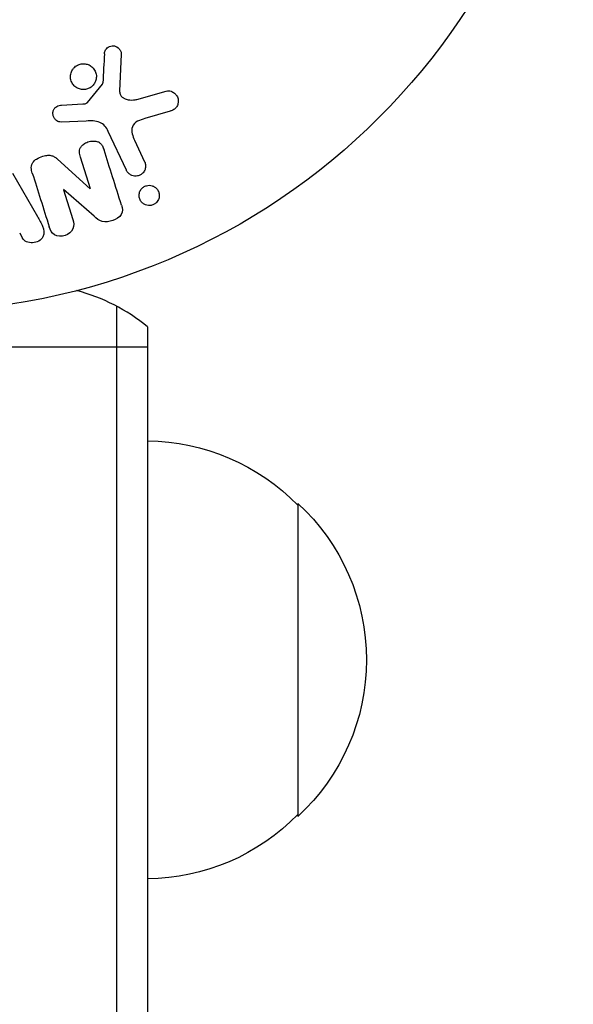
# Model space of a CAD drawing. Units: millimetres. Extents: x -4755 to 4507, y -2949 to 3558.
# Drawn here: x 391 to 436, y 1319 to 1398 of the extents above; entities that cross this region are included whole.
import ezdxf

# ---------------------------------------------------------------- set-up
doc = ezdxf.new("R2010")
doc.units = ezdxf.units.MM
doc.header["$LTSCALE"] = 20
doc.layers.add('2d', color=230, linetype='Continuous')

msp = doc.modelspace()

# ---------------------------------------------------------------- linework, layer by layer
at = {"layer": '2d'}
for p, q in [((399.435, 1395.241), (399.306, 1392.348)), ((396.749, 1391.417), (397.929, 1392.873)), ((400.692, 1391.658), (403.014, 1392.324)), ((394.664, 1391.202), (396.356, 1391.295)), ((403.35, 1390.719), (401.327, 1390.126)), ((396.643, 1389.926), (394.629, 1389.845)), ((399.844, 1385.988), (398.392, 1389.102)), ((400.504, 1388.389), (401.306, 1386.67)), ((394.348, 1386.878), (396.96, 1384.508)), ((396.976, 1384.513), (396.179, 1387.041)), ((390.751, 1385.768), (392.742, 1382.299)), ((394.812, 1384.442), (395.563, 1382.058)), ((397.262, 1382.316), (394.829, 1384.447)), ((391.333, 1380.982), (391.554, 1380.546)), ((399.045, 1375.143), (399.045, 715.12)), ((401.545, 1373.485), (401.545, 716.779)), ((413.545, 1359.376), (413.545, 1334.376))]:
    msp.add_line(p, q, dxfattribs=at)
msp.add_circle((382.545, 1427.677), 53, dxfattribs=at)
msp.add_arc((392.045, 1361.876), 15, 50.70352, 75.21366, dxfattribs=at)
at = {"layer": '2d', "extrusion": (0, 0, -1)}
for centre, start, end in [((-401.354, 1347.378), 90.6413, 135.8135), ((-402.023, 1346.876), 132.66793, 227.33208), ((-401.354, 1346.375), 224.1865, 269.35871)]:
    msp.add_arc(centre, 17, start, end, dxfattribs=at)
for start_param, end_param in [(4.226871, 5.197907), (4.026536, 4.226871)]:
    msp.add_ellipse((392.045, 1371.902), major_axis=(-15, 0), ratio=0.002583, start_param=start_param, end_param=end_param, dxfattribs=at)
at = {"layer": '2d'}
for points, knots in [([(398.091, 1395.285), (398.096, 1395.368), (398.112, 1395.454), (398.144, 1395.534), (398.169, 1395.595), (398.203, 1395.654), (398.247, 1395.705), (398.29, 1395.756), (398.344, 1395.801), (398.401, 1395.837), (398.46, 1395.873), (398.525, 1395.902), (398.592, 1395.919), (398.663, 1395.938), (398.737, 1395.946), (398.808, 1395.94), (398.874, 1395.934), (398.939, 1395.918), (398.999, 1395.893), (399.065, 1395.867), (399.126, 1395.83), (399.18, 1395.786), (399.245, 1395.734), (399.301, 1395.671), (399.343, 1395.6), (399.386, 1395.528), (399.416, 1395.447), (399.428, 1395.363), (399.434, 1395.323), (399.436, 1395.282), (399.435, 1395.241)], [0, 0, 0, 0, 0.121966, 0.121966, 0.121966, 0.214779, 0.214779, 0.214779, 0.307643, 0.307643, 0.307643, 0.401902, 0.401902, 0.401902, 0.50199, 0.50199, 0.50199, 0.594015, 0.594015, 0.594015, 0.695052, 0.695052, 0.695052, 0.816614, 0.816614, 0.816614, 0.940808, 0.940808, 0.940808, 1, 1, 1, 1]), ([(397.3, 1392.935), (397.244, 1392.843), (397.172, 1392.757), (397.088, 1392.686), (397.004, 1392.614), (396.907, 1392.555), (396.804, 1392.513), (396.704, 1392.473), (396.597, 1392.448), (396.491, 1392.44), (396.385, 1392.432), (396.277, 1392.441), (396.176, 1392.465), (396.07, 1392.49), (395.968, 1392.532), (395.878, 1392.588), (395.78, 1392.647), (395.692, 1392.723), (395.621, 1392.809), (395.543, 1392.901), (395.482, 1393.008), (395.442, 1393.12), (395.399, 1393.238), (395.378, 1393.366), (395.38, 1393.493), (395.383, 1393.619), (395.409, 1393.748), (395.458, 1393.868), (395.478, 1393.916), (395.502, 1393.963), (395.53, 1394.009)], [0, 0, 0, 0, 0.0492127, 0.0492127, 0.0492127, 0.0985629, 0.0985629, 0.0985629, 0.1461901, 0.1461901, 0.1461901, 0.1936729, 0.1936729, 0.1936729, 0.2434261, 0.2434261, 0.2434261, 0.2970519, 0.2970519, 0.2970519, 0.3548805, 0.3548805, 0.3548805, 0.415485, 0.415485, 0.415485, 0.4757831, 0.4757831, 0.4757831, 0.5, 0.5, 0.5, 0.5]), ([(395.53, 1394.009), (395.567, 1394.07), (395.61, 1394.127), (395.66, 1394.18), (395.738, 1394.264), (395.833, 1394.336), (395.937, 1394.39), (396.033, 1394.44), (396.139, 1394.476), (396.246, 1394.494), (396.351, 1394.511), (396.459, 1394.512), (396.563, 1394.497), (396.67, 1394.481), (396.774, 1394.449), (396.868, 1394.403), (396.97, 1394.353), (397.062, 1394.287), (397.141, 1394.21), (397.225, 1394.127), (397.295, 1394.029), (397.347, 1393.923), (397.401, 1393.812), (397.435, 1393.689), (397.446, 1393.564), (397.457, 1393.439), (397.445, 1393.307), (397.409, 1393.183), (397.384, 1393.097), (397.347, 1393.013), (397.3, 1392.935)], [0.5, 0.5, 0.5, 0.5, 0.5325, 0.5325, 0.5325, 0.5843306, 0.5843306, 0.5843306, 0.6325858, 0.6325858, 0.6325858, 0.6798809, 0.6798809, 0.6798809, 0.7287596, 0.7287596, 0.7287596, 0.781079, 0.781079, 0.781079, 0.8376169, 0.8376169, 0.8376169, 0.8975665, 0.8975665, 0.8975665, 0.9583179, 0.9583179, 0.9583179, 1, 1, 1, 1]), ([(397.929, 1392.873), (397.942, 1392.889), (397.951, 1392.907), (397.958, 1392.926), (397.964, 1392.942), (397.968, 1392.959), (397.968, 1392.977)], [0, 0, 0, 0, 0.529214, 0.529214, 0.529214, 1, 1, 1, 1]), ([(399.306, 1392.348), (399.302, 1392.257), (399.313, 1392.165), (399.344, 1392.081), (399.372, 1392.003), (399.419, 1391.93), (399.477, 1391.87), (399.528, 1391.819), (399.589, 1391.775), (399.654, 1391.74), (399.759, 1391.684), (399.878, 1391.649), (399.999, 1391.628), (400.175, 1391.598), (400.361, 1391.596), (400.541, 1391.625), (400.592, 1391.633), (400.642, 1391.644), (400.692, 1391.658)], [0, 0, 0, 0, 0.155271, 0.155271, 0.155271, 0.300602, 0.300602, 0.300602, 0.425017, 0.425017, 0.425017, 0.625972, 0.625972, 0.625972, 0.919161, 0.919161, 0.919161, 1, 1, 1, 1]), ([(403.014, 1392.324), (403.082, 1392.343), (403.153, 1392.35), (403.222, 1392.346), (403.289, 1392.342), (403.356, 1392.327), (403.418, 1392.305), (403.514, 1392.27), (403.603, 1392.218), (403.68, 1392.155), (403.758, 1392.091), (403.825, 1392.013), (403.877, 1391.928), (403.933, 1391.833), (403.972, 1391.726), (403.985, 1391.615), (403.997, 1391.517), (403.99, 1391.414), (403.966, 1391.315), (403.942, 1391.216), (403.899, 1391.117), (403.837, 1391.031), (403.795, 1390.972), (403.741, 1390.919), (403.681, 1390.875), (403.606, 1390.82), (403.52, 1390.778), (403.432, 1390.746), (403.405, 1390.736), (403.378, 1390.727), (403.35, 1390.719)], [0, 0, 0, 0, 0.078905, 0.078905, 0.078905, 0.156895, 0.156895, 0.156895, 0.278767, 0.278767, 0.278767, 0.402824, 0.402824, 0.402824, 0.540222, 0.540222, 0.540222, 0.661123, 0.661123, 0.661123, 0.781936, 0.781936, 0.781936, 0.864404, 0.864404, 0.864404, 0.968184, 0.968184, 0.968184, 1, 1, 1, 1]), ([(394.629, 1389.845), (394.568, 1389.842), (394.507, 1389.851), (394.451, 1389.869), (394.396, 1389.886), (394.343, 1389.912), (394.296, 1389.944), (394.224, 1389.992), (394.162, 1390.053), (394.113, 1390.12), (394.062, 1390.189), (394.024, 1390.266), (394, 1390.347), (393.975, 1390.433), (393.968, 1390.526), (393.98, 1390.616), (393.991, 1390.694), (394.017, 1390.772), (394.055, 1390.844), (394.093, 1390.918), (394.146, 1390.988), (394.211, 1391.045), (394.256, 1391.084), (394.309, 1391.117), (394.365, 1391.141), (394.436, 1391.171), (394.513, 1391.188), (394.589, 1391.196), (394.614, 1391.199), (394.639, 1391.201), (394.664, 1391.202)], [0, 0, 0, 0, 0.082221, 0.082221, 0.082221, 0.163511, 0.163511, 0.163511, 0.287426, 0.287426, 0.287426, 0.413061, 0.413061, 0.413061, 0.546586, 0.546586, 0.546586, 0.661904, 0.661904, 0.661904, 0.780544, 0.780544, 0.780544, 0.862621, 0.862621, 0.862621, 0.966358, 0.966358, 0.966358, 1, 1, 1, 1]), ([(396.356, 1391.295), (396.394, 1391.297), (396.432, 1391.298), (396.471, 1391.301), (396.519, 1391.304), (396.568, 1391.311), (396.614, 1391.326), (396.643, 1391.336), (396.671, 1391.349), (396.695, 1391.367), (396.715, 1391.381), (396.734, 1391.398), (396.749, 1391.417)], [0, 0, 0, 0, 0.271486, 0.271486, 0.271486, 0.613888, 0.613888, 0.613888, 0.826923, 0.826923, 0.826923, 1, 1, 1, 1]), ([(398.392, 1389.102), (398.252, 1389.403), (398.043, 1389.684), (397.394, 1389.959), (397.011, 1389.941), (396.643, 1389.926)], [0, 0, 0, 0, 0.5, 0.5, 1, 1, 1, 1]), ([(401.327, 1390.126), (401.127, 1390.068), (400.929, 1390.003), (400.558, 1389.808), (400.39, 1389.659), (400.257, 1389.289), (400.275, 1389.092), (400.358, 1388.729), (400.426, 1388.557), (400.504, 1388.389)], [0, 0, 0, 0, 0.25, 0.25, 0.5, 0.5, 0.75, 0.75, 1, 1, 1, 1]), ([(396.179, 1387.041), (396.134, 1387.183), (396.097, 1387.33), (396.099, 1387.481), (396.1, 1387.557), (396.111, 1387.636), (396.139, 1387.71), (396.167, 1387.784), (396.211, 1387.855), (396.265, 1387.918), (396.331, 1387.996), (396.414, 1388.065), (396.504, 1388.121), (396.617, 1388.193), (396.744, 1388.248), (396.874, 1388.283), (397.004, 1388.319), (397.141, 1388.336), (397.274, 1388.33), (397.37, 1388.325), (397.466, 1388.308), (397.553, 1388.276), (397.627, 1388.249), (397.696, 1388.21), (397.754, 1388.162), (397.824, 1388.102), (397.88, 1388.028), (397.925, 1387.95), (397.982, 1387.85), (398.023, 1387.742), (398.058, 1387.633)], [0, 0, 0, 0, 0.149047, 0.149047, 0.149047, 0.224258, 0.224258, 0.224258, 0.300011, 0.300011, 0.300011, 0.394683, 0.394683, 0.394683, 0.514913, 0.514913, 0.514913, 0.635701, 0.635701, 0.635701, 0.72283, 0.72283, 0.72283, 0.796261, 0.796261, 0.796261, 0.886016, 0.886016, 0.886016, 1, 1, 1, 1]), ([(392.333, 1385.754), (392.287, 1385.9), (392.251, 1386.051), (392.249, 1386.205), (392.249, 1386.286), (392.259, 1386.37), (392.286, 1386.449), (392.312, 1386.53), (392.357, 1386.607), (392.414, 1386.674), (392.484, 1386.757), (392.572, 1386.829), (392.666, 1386.889), (392.822, 1386.99), (393, 1387.066), (393.181, 1387.12), (393.311, 1387.159), (393.447, 1387.187), (393.582, 1387.192), (393.683, 1387.195), (393.785, 1387.185), (393.88, 1387.158), (393.974, 1387.131), (394.063, 1387.088), (394.143, 1387.037), (394.217, 1386.99), (394.285, 1386.936), (394.348, 1386.878)], [0, 0, 0, 0, 0.1575, 0.1575, 0.1575, 0.241033, 0.241033, 0.241033, 0.325709, 0.325709, 0.325709, 0.429473, 0.429473, 0.429473, 0.603377, 0.603377, 0.603377, 0.728155, 0.728155, 0.728155, 0.821685, 0.821685, 0.821685, 0.914881, 0.914881, 0.914881, 1, 1, 1, 1]), ([(401.306, 1386.67), (401.348, 1386.579), (401.374, 1386.478), (401.38, 1386.375), (401.386, 1386.273), (401.372, 1386.165), (401.336, 1386.064), (401.304, 1385.971), (401.252, 1385.879), (401.184, 1385.8), (401.125, 1385.732), (401.051, 1385.672), (400.971, 1385.627), (400.899, 1385.587), (400.82, 1385.557), (400.741, 1385.54), (400.664, 1385.524), (400.584, 1385.519), (400.507, 1385.526), (400.427, 1385.532), (400.349, 1385.551), (400.277, 1385.58), (400.197, 1385.612), (400.123, 1385.656), (400.06, 1385.709), (399.988, 1385.768), (399.928, 1385.839), (399.881, 1385.918), (399.868, 1385.941), (399.855, 1385.964), (399.844, 1385.988)], [0, 0, 0, 0, 0.128283, 0.128283, 0.128283, 0.257197, 0.257197, 0.257197, 0.376438, 0.376438, 0.376438, 0.47937, 0.47937, 0.47937, 0.570293, 0.570293, 0.570293, 0.657943, 0.657943, 0.657943, 0.74995, 0.74995, 0.74995, 0.851832, 0.851832, 0.851832, 0.966572, 0.966572, 0.966572, 1, 1, 1, 1]), ([(402.245, 1383.414), (402.191, 1383.359), (402.127, 1383.31), (402.057, 1383.272), (401.988, 1383.234), (401.911, 1383.206), (401.834, 1383.19), (401.758, 1383.174), (401.68, 1383.169), (401.605, 1383.175), (401.526, 1383.181), (401.448, 1383.2), (401.377, 1383.227), (401.297, 1383.258), (401.224, 1383.301), (401.16, 1383.353), (401.088, 1383.411), (401.026, 1383.482), (400.978, 1383.56), (400.926, 1383.647), (400.889, 1383.744), (400.872, 1383.845), (400.854, 1383.949), (400.856, 1384.06), (400.881, 1384.167), (400.905, 1384.267), (400.949, 1384.367), (401.013, 1384.456), (401.036, 1384.488), (401.062, 1384.518), (401.091, 1384.547)], [0, 0, 0, 0, 0.0433665, 0.0433665, 0.0433665, 0.0868094, 0.0868094, 0.0868094, 0.1295054, 0.1295054, 0.1295054, 0.1746613, 0.1746613, 0.1746613, 0.2253036, 0.2253036, 0.2253036, 0.2831823, 0.2831823, 0.2831823, 0.3477345, 0.3477345, 0.3477345, 0.4147773, 0.4147773, 0.4147773, 0.4773892, 0.4773892, 0.4773892, 0.5, 0.5, 0.5, 0.5]), ([(401.091, 1384.547), (401.129, 1384.587), (401.173, 1384.623), (401.219, 1384.654), (401.288, 1384.7), (401.366, 1384.736), (401.446, 1384.759), (401.521, 1384.781), (401.6, 1384.791), (401.676, 1384.791), (401.755, 1384.79), (401.833, 1384.778), (401.905, 1384.756), (401.985, 1384.731), (402.06, 1384.694), (402.126, 1384.649), (402.202, 1384.598), (402.267, 1384.534), (402.32, 1384.463), (402.379, 1384.383), (402.423, 1384.292), (402.449, 1384.196), (402.477, 1384.095), (402.485, 1383.986), (402.471, 1383.878), (402.458, 1383.774), (402.423, 1383.669), (402.367, 1383.573), (402.334, 1383.516), (402.293, 1383.462), (402.245, 1383.414)], [0.5, 0.5, 0.5, 0.5, 0.5308264, 0.5308264, 0.5308264, 0.5764939, 0.5764939, 0.5764939, 0.619222, 0.619222, 0.619222, 0.6634255, 0.6634255, 0.6634255, 0.7123401, 0.7123401, 0.7123401, 0.7680844, 0.7680844, 0.7680844, 0.8308981, 0.8308981, 0.8308981, 0.8977418, 0.8977418, 0.8977418, 0.9621491, 0.9621491, 0.9621491, 1, 1, 1, 1]), ([(399.457, 1383.193), (399.532, 1382.956), (399.582, 1382.686), (399.301, 1382.228), (399.027, 1382.08), (398.485, 1381.887), (398.187, 1381.832), (397.66, 1381.974), (397.456, 1382.146), (397.262, 1382.316)], [0, 0, 0, 0, 0.25, 0.25, 0.5, 0.5, 0.75, 0.75, 1, 1, 1, 1]), ([(392.742, 1382.299), (392.889, 1382.042), (393.037, 1381.786), (393.268, 1381.249), (393.316, 1380.945), (393.043, 1380.39), (392.693, 1380.225), (392.021, 1380.184), (391.671, 1380.316), (391.536, 1380.581)], [0, 0, 0, 0, 0.25, 0.25, 0.5, 0.5, 0.75, 0.75, 1, 1, 1, 1]), ([(395.563, 1382.058), (395.639, 1381.817), (395.683, 1381.556), (395.474, 1381.066), (395.225, 1380.866), (394.668, 1380.684), (394.345, 1380.698), (393.878, 1380.979), (393.762, 1381.223), (393.685, 1381.466)], [0, 0, 0, 0, 0.25, 0.25, 0.5, 0.5, 0.75, 0.75, 1, 1, 1, 1])]:
    msp.add_open_spline(points, degree=3, knots=knots, dxfattribs=at)
for points in [[(398.091, 1395.285), (398.051, 1394.532), (398.01, 1393.763), (397.968, 1392.977)], [(399.457, 1383.193), (398.973, 1384.731), (398.505, 1386.214), (398.058, 1387.633)], [(392.333, 1385.754), (392.766, 1384.381), (393.217, 1382.949), (393.685, 1381.466)]]:
    msp.add_open_spline(points, degree=3, dxfattribs=at)

doc.saveas('drawing.dxf')
